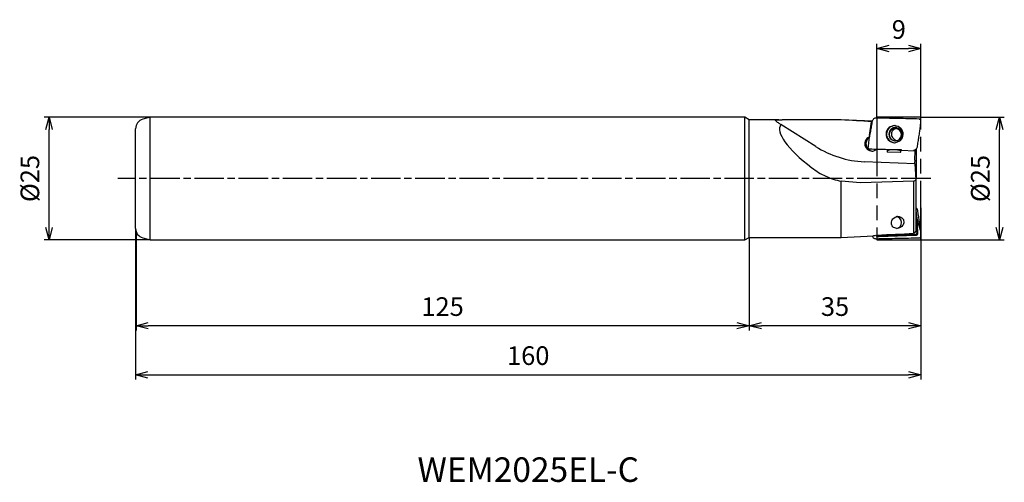
# Model space of a CAD drawing. Extents: x -184 to 17, y -62 to 32.
import ezdxf
from ezdxf.enums import TextEntityAlignment as Align

# ---------------------------------------------------------------- set-up
doc = ezdxf.new("R2010")
doc.units = 0
for name, pattern in [('AM_ISO08W050', [18, 12, -1.5, 3, -1.5]), ('AM_ISO08W050X2', [9, 6, -0.75, 1.5, -0.75]), ('AM_ISO09W050', [22.5, 12, -1.5, 3, -1.5, 3, -1.5])]:
    doc.linetypes.add(name, pattern=pattern)
doc.layers.get('0').update_dxf_attribs({"linetype": 'CONTINUOUS'})
doc.layers.get('DEFPOINTS').update_dxf_attribs({"linetype": 'CONTINUOUS'})
for name, color, linetype in [('AM_0', 7, 'CONTINUOUS'), ('AM_11', 3, 'AM_ISO09W050'), ('AM_5', 3, 'CONTINUOUS'), ('AM_6', 2, 'CONTINUOUS'), ('AM_7', 4, 'AM_ISO08W050')]:
    doc.layers.add(name, color=color, linetype=linetype)
doc.styles.get("Standard").update_dxf_attribs({"font": 'simplex.shx', "bigfont": 'EXTFONT.SHX'})
doc.dimstyles.new('AM_JIS$0', dxfattribs={"dimtxt": 3.8, "dimasz": 2.5, "dimexe": 1, "dimexo": 0, "dimgap": 1.5, "dimtad": 3, "dimzin": 1, "dimtxsty": 'STANDARD', "dimblk": 'OPEN30', "dimcen": 0, "dimclrd": 3, "dimclre": 3, "dimclrt": 2, "dimaunit": 1, "dimazin": 3, "dimtp": 0.1, "dimtm": 0.1, "dimtfac": 0.71, "dimtmove": 0, "dimatfit": 3})

# ---------------------------------------------------------------- blocks, each defined once
blk = doc.blocks.new('_OPEN30')
at = {"color": 0}
for p, q in [((-1, 0.268), (0, 0)), ((0, 0), (-1, -0.268)), ((0, 0), (-1, 0))]:
    blk.add_line(p, q, dxfattribs=at)
blk = doc.blocks.new('*D5')
at = {"layer": 'AM_5', "color": 3}
for p, q in [((0, -6), (0, -31)), ((-35, -12), (-35, -31)), ((-2.5, -30), (-32.5, -30))]:
    blk.add_line(p, q, dxfattribs=at)
at = {"layer": 'DEFPOINTS', "color": 0}
for p in [(0, -6), (-35, -12), (-35, -30)]:
    blk.add_point(p, dxfattribs=at)
at = {"layer": 'AM_5', "color": 3, "xscale": 2.5, "yscale": 2.5, "zscale": 2.5, "rotation": 180}
blk.add_blockref('_OPEN30', (-35, -30), dxfattribs=at)
at = {"layer": 'AM_5', "color": 3, "xscale": 2.5, "yscale": 2.5, "zscale": 2.5}
blk.add_blockref('_OPEN30', (0, -30), dxfattribs=at)
at = {"layer": 'AM_5', "color": 2, "insert": (-17.5, -26.6), "char_height": 3.8, "attachment_point": 5}
blk.add_mtext('35', dxfattribs=at)
blk = doc.blocks.new('*D6')
at = {"layer": 'AM_5', "color": 3}
for p, q in [((-159.91, -10.76), (-159.91, -31)), ((-35, -12), (-35, -31)), ((-37.5, -30), (-157.41, -30))]:
    blk.add_line(p, q, dxfattribs=at)
at = {"layer": 'DEFPOINTS', "color": 0}
for p in [(-159.91, -10.76), (-35, -12), (-159.91, -30)]:
    blk.add_point(p, dxfattribs=at)
at = {"layer": 'AM_5', "color": 3, "xscale": 2.5, "yscale": 2.5, "zscale": 2.5, "rotation": 180}
blk.add_blockref('_OPEN30', (-159.91, -30), dxfattribs=at)
at = {"layer": 'AM_5', "color": 3, "xscale": 2.5, "yscale": 2.5, "zscale": 2.5}
blk.add_blockref('_OPEN30', (-35, -30), dxfattribs=at)
at = {"layer": 'AM_5', "color": 2, "insert": (-97.45, -26.6), "char_height": 3.8, "attachment_point": 5}
blk.add_mtext('125', dxfattribs=at)
blk = doc.blocks.new('*D7')
at = {"layer": 'AM_5', "color": 3}
for p, q in [((-160, -10.16), (-160, -41)), ((0, -16), (0, -41)), ((-157.5, -40), (-2.5, -40))]:
    blk.add_line(p, q, dxfattribs=at)
at = {"layer": 'DEFPOINTS', "color": 0}
for p in [(-160, -10.16), (0, -16), (0, -40)]:
    blk.add_point(p, dxfattribs=at)
at = {"layer": 'AM_5', "color": 3, "xscale": 2.5, "yscale": 2.5, "zscale": 2.5, "rotation": 180}
blk.add_blockref('_OPEN30', (-160, -40), dxfattribs=at)
at = {"layer": 'AM_5', "color": 3, "xscale": 2.5, "yscale": 2.5, "zscale": 2.5}
blk.add_blockref('_OPEN30', (0, -40), dxfattribs=at)
at = {"layer": 'AM_5', "color": 2, "insert": (-80, -36.6), "char_height": 3.8, "attachment_point": 5}
blk.add_mtext('160', dxfattribs=at)
blk = doc.blocks.new('*D8')
at = {"layer": 'AM_5', "color": 3}
for p, q in [((0, 12.5), (16.99, 12.5)), ((15.99, -10), (15.99, 10)), ((0, -12.5), (16.99, -12.5))]:
    blk.add_line(p, q, dxfattribs=at)
at = {"layer": 'DEFPOINTS', "color": 0}
for p in [(0, 12.5), (15.99, 12.5), (0, -12.5)]:
    blk.add_point(p, dxfattribs=at)
at = {"layer": 'AM_5', "color": 3, "xscale": 2.5, "yscale": 2.5, "zscale": 2.5}
for p, rotation in [((15.99, 12.5), 90), ((15.99, -12.5), 270)]:
    blk.add_blockref('_OPEN30', p, dxfattribs=dict(at, rotation=rotation))
at = {"layer": 'AM_5', "color": 2, "insert": (12.59, 0), "char_height": 3.8, "attachment_point": 5, "rotation": 90}
blk.add_mtext('%%c25', dxfattribs=at)
blk = doc.blocks.new('*D9')
at = {"layer": 'AM_5', "color": 3}
for p, q in [((-157, 12.5), (-178.64, 12.5)), ((-177.64, -10), (-177.64, 10)), ((-157, -12.5), (-178.64, -12.5))]:
    blk.add_line(p, q, dxfattribs=at)
at = {"layer": 'DEFPOINTS', "color": 0}
for p in [(-177.64, 12.5), (-157, 12.5), (-157, -12.5)]:
    blk.add_point(p, dxfattribs=at)
at = {"layer": 'AM_5', "color": 3, "xscale": 2.5, "yscale": 2.5, "zscale": 2.5}
for p, rotation in [((-177.64, 12.5), 90), ((-177.64, -12.5), 270)]:
    blk.add_blockref('_OPEN30', p, dxfattribs=dict(at, rotation=rotation))
at = {"layer": 'AM_5', "color": 2, "insert": (-181.04, 0), "char_height": 3.8, "attachment_point": 5, "rotation": 90}
blk.add_mtext('%%c25', dxfattribs=at)
blk = doc.blocks.new('*D10')
at = {"layer": 'AM_5', "color": 3}
for p, q in [((-9, 12.5), (-9, 27.5)), ((-6.5, 26.5), (-2.5, 26.5)), ((0, 12.5), (0, 27.5))]:
    blk.add_line(p, q, dxfattribs=at)
at = {"layer": 'DEFPOINTS', "color": 0}
for p in [(0, 26.5), (-9, 12.5), (0, 12.5)]:
    blk.add_point(p, dxfattribs=at)
at = {"layer": 'AM_5', "color": 3, "xscale": 2.5, "yscale": 2.5, "zscale": 2.5, "rotation": 180}
blk.add_blockref('_OPEN30', (-9, 26.5), dxfattribs=at)
at = {"layer": 'AM_5', "color": 3, "xscale": 2.5, "yscale": 2.5, "zscale": 2.5}
blk.add_blockref('_OPEN30', (0, 26.5), dxfattribs=at)
at = {"layer": 'AM_5', "color": 2, "insert": (-4.5, 29.9), "char_height": 3.8, "attachment_point": 5}
blk.add_mtext('9', dxfattribs=at)

msp = doc.modelspace()

# ---------------------------------------------------------------- linework, layer by layer
at = {"layer": 'AM_0'}
for p, q in [((-157, 12.5), (-158.52, 12.09)), ((-35.87, 12.5), (-157, 12.5)), ((-157, -12.5), (-157, 12.5)), ((-35.87, -12.5), (-35.87, 12.5)), ((-35, 12), (-35.87, 12.5)), ((-0.37, 12.14), (-0.21, 12.11)), ((-0.21, 12.11), (-0.37, 12.14)), ((-160, -10.16), (-160, 10.16)), ((-35, -12), (-35, 12)), ((-28.95, 12), (-35, 12)), ((-21.44, 6.53), (-28.52, 11)), ((-16.28, 12), (-27.73, 12)), ((-9.93, 11.67), (-16.28, 12)), ((-16.28, 11.97), (-16.28, 12)), ((-10.45, 8.75), (-10.08, 11.59)), ((-0.08, 10.6), (0, 11.73)), ((-10.63, 8.43), (-10.5, 8.5)), ((-10.67, 7.51), (-10.78, 6.39)), ((-0.99, 6.08), (-0.99, 0.24)), ((-10.43, 5.98), (-10.58, 6.01)), ((-10.58, 6.01), (-10.43, 5.98)), ((-8.92, 5.94), (-9.25, 5.77)), ((-4.13, 5.29), (-6.85, 5.41)), ((-4.07, 5.8), (-1.19, 5.67)), ((-1.26, 3.77), (-1.19, 5.67)), ((-1.19, 5.86), (-1.19, 5.67)), ((-1.19, 2.97), (-11.54, 3.42)), ((-0.99, -0.24), (-1.19, 2.97)), ((-0.99, 0.24), (-1, 0)), ((-16.28, -12), (-16.28, -0.55)), ((-12.31, -0.87), (-16.28, -0.55)), ((-1.46, -0.53), (-12.31, -0.87)), ((-1.46, -0.53), (-0.99, -0.24)), ((-1.46, -11.18), (-1.46, -0.53)), ((-0.99, -10.66), (-0.99, -0.24)), ((-0.97, -6.72), (-0.99, -6.73)), ((-0.91, -6.96), (-0.99, -6.96)), ((-0.99, -7.81), (-0.95, -8.08)), ((-0.97, -6.72), (-0.98, -6.68)), ((-0.91, -6.96), (-0.91, -6.92)), ((-0.76, -8.07), (-0.91, -6.96)), ((-0.76, -8.07), (-0.95, -8.08)), ((-0.95, -8.08), (-0.82, -11.09)), ((-0.73, -8.21), (-0.76, -8.07)), ((-0.08, -10.6), (-0.73, -8.21)), ((-0.61, -11.08), (-0.73, -8.21)), ((-35.87, -12.5), (-35, -12)), ((-35, -12), (-28.95, -12)), ((-27.73, -12), (-16.28, -12)), ((-16.28, -12), (-9.68, -11.65)), ((-9.22, -11.53), (-9.18, -11.58)), ((-9.18, -11.58), (-9.09, -11.52)), ((-8.77, -11.6), (-8.92, -11.51)), ((-8.88, -11.8), (-8.77, -11.6)), ((-8.52, -11.85), (-8.55, -11.85)), ((-8.52, -11.85), (-1.03, -11.52)), ((-8.52, -11.82), (-8.52, -11.85)), ((-8.51, -11.64), (-1.02, -11.31)), ((-0.99, -10.66), (-1.46, -11.18)), ((-0.98, -11.52), (-1.03, -11.52)), ((-0.61, -11.12), (-0.61, -11.08)), ((-0.61, -11.19), (-0.61, -11.12)), ((-0.08, -10.6), (0, -11.73)), ((-158.52, -12.09), (-157, -12.5)), ((-157, -12.5), (-35.87, -12.5)), ((-0.21, -12.11), (-0.37, -12.14))]:
    msp.add_line(p, q, dxfattribs=at)
for centre, radius, start, end in [((-158, 10.16), 2, 104.9986, 180), ((-5.25, 9.05), 1.75, 88.7165, 265.5822), ((-5.12, 9.05), 1.4, 88.5469, 266.224), ((-5.21, 8.96), 1.25, 87.5011, 267.5011), ((-5.21, 8.96), 1.25, 267.5011, 87.5011), ((-9.94, 7.1), 1.5, 117.4267, 267.4973), ((-9.71, 7.09), 1.5, 124.3063, 263.1768), ((-9.94, 7.1), 1.5, 267.4973, 297.4233), ((-5.21, -8.96), 1.25, 279.7886, 82.2103), ((-158, -10.16), 2, 180, 255.0014), ((-1.03, -11.09), 0.229, 272.507, 303.0501), ((-1.02, -11.11), 0.203, 303.0547, 335.678), ((-1.05, -11.1), 0.233, 335.6861, 348.5793), ((-1.02, -11.1), 0.203, 348.5738, 2.5141)]:
    msp.add_arc(centre, radius, start, end, dxfattribs=at)
for centre, major_axis, ratio, start_param, end_param in [((-7.83, 0), (20.79, -10.83), 0.248356, 3.10742, 4.084422), ((-28.25, 0.14), (-151.74, -0.05), 0.078173, 4.708932, 4.712288), ((-28.25, 0), (-152.62, -0.05), 0.078626, 4.633835, 4.708936), ((-220.88, -0.05), (-289, -0.09), 0.058613, 3.89489, 3.92575), ((-11.29, -0.08), (-1.69, -11.73), 0.274191, 3.242695, 3.285349), ((-11.09, 23.42), (12.6, -15.77), 0.978942, 5.052248, 5.575892), ((-5.35, 8.59), (-0.34, -7.85), 0.190223, 5.071521, 5.13818), ((-5.4, 5.56), (1.5, -0.04), 0.190181, 0.512459, 2.935455), ((-5.35, 8.59), (-0.34, -7.85), 0.190223, 1.145113, 1.214905), ((-5.43, 5.96), (1.5, -0.04), 0.190181, 5.84455, 6.206566), ((-28.26, 0.18), (153.75, -0.04), 0.079208, 4.71253, 4.715835), ((-11.29, 0.08), (1.69, -11.73), 0.274191, 6.258042, 6.331381), ((-11.06, 0.08), (1.56, -11.73), 0.077719, 0.066967, 0.126252), ((-152.19, 0.04), (243.21, -0.07), 0.058613, 5.342496, 5.380727)]:
    msp.add_ellipse(centre, major_axis=major_axis, ratio=ratio, start_param=start_param, end_param=end_param, dxfattribs=at)
for points, knots in [([(-9.09, 12.33), (-9.19, 12.32), (-9.39, 12.31), (-9.64, 12.16), (-9.84, 11.94), (-9.9, 11.76), (-9.93, 11.67)], [0, 0, 0, 0, 0.287692, 0.576527, 0.864891, 1.150969, 1.150969, 1.150969, 1.150969]), ([(-0.37, 12.14), (-1.09, 12.16), (-2.55, 12.19), (-4.74, 12.24), (-6.92, 12.29), (-8.37, 12.31), (-9.09, 12.33)], [0, 0, 0, 0, 2.187297, 4.371522, 6.552584, 8.730671, 8.730671, 8.730671, 8.730671]), ([(0, 11.73), (0, 11.77), (0, 11.84), (-0.04, 11.95), (-0.11, 12.05), (-0.18, 12.09), (-0.21, 12.11)], [0, 0, 0, 0, 0.1144428, 0.2296544, 0.3452219, 0.4605919, 0.4605919, 0.4605919, 0.4605919]), ([(-29.76, 11.98), (-29.73, 11.99), (-29.63, 12), (-29.45, 12), (-29.21, 12), (-29.04, 12), (-28.95, 12)], [0, 0, 0, 0, 0.0864258, 0.2911772, 0.5384811, 0.8061814, 0.8061814, 0.8061814, 0.8061814]), ([(-29.76, 11.98), (-29.73, 11.95), (-29.55, 11.72), (-29.1, 11.43), (-28.71, 11.15), (-28.52, 11)], [0, 0, 0, 0, 0.137898, 0.856464, 1.58288, 1.58288, 1.58288, 1.58288]), ([(-28.95, 12), (-28.89, 12), (-28.77, 12), (-28.6, 12), (-28.42, 12), (-28.3, 12), (-28.24, 12)], [0, 0, 0, 0, 0.1758957, 0.3529969, 0.5312958, 0.7108002, 0.7108002, 0.7108002, 0.7108002]), ([(-9.93, 11.67), (-9.99, 11.32), (-10.11, 10.63), (-10.3, 9.59), (-10.49, 8.55), (-10.61, 7.86), (-10.67, 7.51)], [0, 0, 0, 0, 1.054451, 2.109047, 3.163627, 4.218351, 4.218351, 4.218351, 4.218351]), ([(-5.28, 10.81), (-5.74, 10.71), (-6.66, 10.53), (-7.29, 9.14), (-6.79, 7.7), (-5.89, 7.44), (-5.43, 7.31)], [0, 0, 0, 0, 1.331354, 2.67307, 4.010812, 5.351185, 5.351185, 5.351185, 5.351185]), ([(-4.99, 10.19), (-5.28, 10.1), (-5.8, 9.93), (-6.07, 9.13), (-5.88, 8.26), (-5.34, 7.94), (-5.04, 7.75)], [0, 0, 0, 0, 0.849309, 1.537808, 2.320873, 3.328093, 3.328093, 3.328093, 3.328093]), ([(-5.43, 7.31), (-4.97, 7.4), (-4.05, 7.58), (-3.43, 8.98), (-3.94, 10.41), (-4.83, 10.67), (-5.28, 10.81)], [0, 0, 0, 0, 1.340922, 2.67726, 4.019138, 5.347463, 5.347463, 5.347463, 5.347463]), ([(-5.12, 10.45), (-4.76, 10.34), (-4.04, 10.13), (-3.64, 8.98), (-4.14, 7.87), (-4.88, 7.72), (-5.24, 7.65)], [0, 0, 0, 0, 1.064237, 2.136935, 3.209585, 4.273236, 4.273236, 4.273236, 4.273236]), ([(-0.72, 6.44), (-0.67, 6.79), (-0.56, 7.48), (-0.4, 8.52), (-0.24, 9.56), (-0.13, 10.25), (-0.08, 10.6)], [0, 0, 0, 0, 1.05128, 2.102544, 3.153913, 4.205464, 4.205464, 4.205464, 4.205464]), ([(-10.78, 6.39), (-10.78, 6.35), (-10.79, 6.27), (-10.75, 6.17), (-10.68, 6.07), (-10.61, 6.03), (-10.58, 6.01)], [0, 0, 0, 0, 0.1142325, 0.2284327, 0.3427943, 0.4571884, 0.4571884, 0.4571884, 0.4571884]), ([(-1.54, 5.78), (-1.44, 5.79), (-1.25, 5.8), (-0.99, 5.95), (-0.8, 6.17), (-0.75, 6.35), (-0.72, 6.44)], [0, 0, 0, 0, 0.288281, 0.574891, 0.859912, 1.143941, 1.143941, 1.143941, 1.143941]), ([(-4.02, 5.85), (-4.55, 5.85), (-5.62, 5.87), (-7.22, 5.89), (-8.82, 5.93), (-9.89, 5.96), (-10.43, 5.98)], [0, 0, 0, 0, 1.598927, 3.19997, 4.803071, 6.408464, 6.408464, 6.408464, 6.408464]), ([(-22.22, 2.19), (-21.77, 1.87), (-20.87, 1.23), (-19.41, 0.47), (-17.88, -0.15), (-16.82, -0.41), (-16.28, -0.55)], [0, 0, 0, 0, 1.657718, 3.295415, 4.932208, 6.58746, 6.58746, 6.58746, 6.58746]), ([(-1.26, 3.77), (-1.27, 3.67), (-1.27, 3.48), (-1.28, 3.23), (-1.28, 3.07), (-1.27, 2.99), (-1.27, 2.97)], [0, 0, 0, 0, 0.306868, 0.5666226, 0.7398438, 0.8011812, 0.8011812, 0.8011812, 0.8011812]), ([(-0.98, -5.98), (-0.95, -6.01), (-0.88, -6.07), (-0.81, -6.19), (-0.75, -6.31), (-0.73, -6.4), (-0.72, -6.44)], [0, 0, 0, 0, 0.1357854, 0.271681, 0.4074891, 0.5428336, 0.5428336, 0.5428336, 0.5428336]), ([(-4.85, -10.2), (-5.19, -10.12), (-5.8, -9.98), (-6.09, -9.05), (-5.78, -8.06), (-5.09, -7.82), (-4.69, -7.69)], [0, 0, 0, 0, 0.972525, 1.734018, 2.625006, 3.796746, 3.796746, 3.796746, 3.796746]), ([(-4.69, -7.69), (-4.3, -7.79), (-3.59, -7.98), (-3.41, -9.04), (-3.87, -9.91), (-4.49, -10.09), (-4.85, -10.2)], [0, 0, 0, 0, 1.127372, 1.985524, 2.803318, 3.859612, 3.859612, 3.859612, 3.859612]), ([(-0.91, -6.92), (-0.92, -6.91), (-0.92, -6.87), (-0.93, -6.82), (-0.95, -6.77), (-0.96, -6.74), (-0.97, -6.72)], [0, 0, 0, 0, 0.0524082, 0.1045189, 0.1566501, 0.2088531, 0.2088531, 0.2088531, 0.2088531]), ([(-0.72, -6.44), (-0.67, -6.79), (-0.56, -7.48), (-0.4, -8.52), (-0.24, -9.56), (-0.13, -10.25), (-0.08, -10.6)], [0, 0, 0, 0, 1.05128, 2.102544, 3.153913, 4.205464, 4.205464, 4.205464, 4.205464]), ([(-28.95, -12), (-28.89, -12), (-28.77, -12), (-28.6, -12), (-28.42, -12), (-28.3, -12), (-28.24, -12)], [0, 0, 0, 0, 0.1758957, 0.3529969, 0.5312958, 0.7108002, 0.7108002, 0.7108002, 0.7108002]), ([(-9.09, -12.33), (-9.19, -12.32), (-9.39, -12.31), (-9.64, -12.16), (-9.84, -11.95), (-9.9, -11.76), (-9.93, -11.67)], [0, 0, 0, 0, 0.287585, 0.576275, 0.864391, 1.150421, 1.150421, 1.150421, 1.150421]), ([(-9.18, -11.58), (-9.16, -11.6), (-9.12, -11.65), (-9.04, -11.71), (-8.97, -11.76), (-8.91, -11.78), (-8.88, -11.8)], [0, 0, 0, 0, 0.0937575, 0.1857719, 0.2772171, 0.3695958, 0.3695958, 0.3695958, 0.3695958]), ([(-8.88, -11.8), (-8.85, -11.81), (-8.8, -11.83), (-8.72, -11.84), (-8.63, -11.85), (-8.58, -11.85), (-8.55, -11.85)], [0, 0, 0, 0, 0.0866306, 0.1718805, 0.2566015, 0.3419975, 0.3419975, 0.3419975, 0.3419975]), ([(-8.77, -11.6), (-8.74, -11.61), (-8.7, -11.62), (-8.64, -11.64), (-8.58, -11.64), (-8.54, -11.64), (-8.51, -11.64)], [0, 0, 0, 0, 0.064828, 0.128696, 0.1922856, 0.2561913, 0.2561913, 0.2561913, 0.2561913]), ([(-8.51, -11.64), (-8.51, -11.66), (-8.52, -11.69), (-8.52, -11.73), (-8.52, -11.77), (-8.52, -11.8), (-8.52, -11.82)], [0, 0, 0, 0, 0.0436494, 0.0872378, 0.1307674, 0.1744778, 0.1744778, 0.1744778, 0.1744778]), ([(-0.98, -11.52), (-0.97, -11.52), (-0.94, -11.52), (-0.89, -11.51), (-0.84, -11.49), (-0.81, -11.48), (-0.8, -11.47)], [0, 0, 0, 0, 0.0484518, 0.0966056, 0.1448606, 0.1940792, 0.1940792, 0.1940792, 0.1940792]), ([(-0.8, -11.47), (-0.78, -11.46), (-0.75, -11.44), (-0.7, -11.4), (-0.66, -11.35), (-0.64, -11.31), (-0.64, -11.29)], [0, 0, 0, 0, 0.061959, 0.1244707, 0.1870792, 0.2496077, 0.2496077, 0.2496077, 0.2496077]), ([(-0.64, -11.29), (-0.63, -11.28), (-0.63, -11.27), (-0.62, -11.24), (-0.61, -11.21), (-0.61, -11.2), (-0.61, -11.19)], [0, 0, 0, 0, 0.0264906, 0.0527928, 0.0790918, 0.1055501, 0.1055501, 0.1055501, 0.1055501]), ([(0, -11.73), (0, -11.77), (0, -11.84), (-0.04, -11.95), (-0.11, -12.05), (-0.18, -12.09), (-0.21, -12.11)], [0, 0, 0, 0, 0.1144428, 0.2296544, 0.3452219, 0.4605919, 0.4605919, 0.4605919, 0.4605919]), ([(-0.37, -12.14), (-1.09, -12.16), (-2.55, -12.19), (-4.74, -12.24), (-6.92, -12.29), (-8.37, -12.31), (-9.09, -12.33)], [0, 0, 0, 0, 2.187297, 4.371522, 6.552584, 8.730671, 8.730671, 8.730671, 8.730671])]:
    msp.add_open_spline(points, degree=3, knots=knots, dxfattribs=at)
at = {"layer": 'AM_11'}
msp.add_lwpolyline([(0, 12.5), (-9, 12.5), (-9, -12.5), (0, -12.5)], close=True, dxfattribs=at)
at = {"layer": 'AM_7', "linetype": 'AM_ISO08W050X2'}
msp.add_line((1.99, 0), (-163.64, 0), dxfattribs=at)

# ---------------------------------------------------------------- texts
at = {"layer": 'AM_6'}
msp.add_text('WEM2025EL-C', height=5, dxfattribs=at).set_placement((-80, -60), align=Align.MIDDLE)

# ---------------------------------------------------------------- dimensions: what is measured, and where the dimension line sits
at = {"layer": 'AM_5'}
for base, p1, p2, angle, picture, middle in [((0, 26.5), (-9, 12.5), (0, 12.5), 180, '*D10', (-4.5, 29.9)), ((-35, -30), (0, -6), (-35, -12), 0, '*D5', (-17.5, -26.6)), ((0, -40), (-160, -10.16), (0, -16), 0, '*D7', (-80, -36.6)), ((-159.91, -30), (-35, -12), (-159.91, -10.76), 0, '*D6', (-97.45, -26.6))]:
    dim = msp.add_linear_dim(base=base, p1=p1, p2=p2, angle=angle, dimstyle='AM_JIS$0', override={"dimdec": 0}, dxfattribs=at)
    dim.commit()
    dim.dimension.update_dxf_attribs({"geometry": picture, "text_midpoint": middle})
dim = msp.add_linear_dim(base=(-177.64, 12.5), p1=(-157, -12.5), p2=(-157, 12.5), angle=270, text='%%c<>', dimstyle='AM_JIS$0', override={"dimdec": 0}, dxfattribs=at)
dim.commit()
dim.dimension.update_dxf_attribs({"geometry": '*D9', "text_midpoint": (-177.64, 0), "dimtype": 160})
dim = msp.add_linear_dim(base=(15.99, 12.5), p1=(0, -12.5), p2=(0, 12.5), angle=90, text='%%c<>', dimstyle='AM_JIS$0', override={"dimdec": 0}, dxfattribs=at)
dim.commit()
dim.dimension.update_dxf_attribs({"geometry": '*D8', "text_midpoint": (12.59, 0)})

doc.saveas('drawing.dxf')
